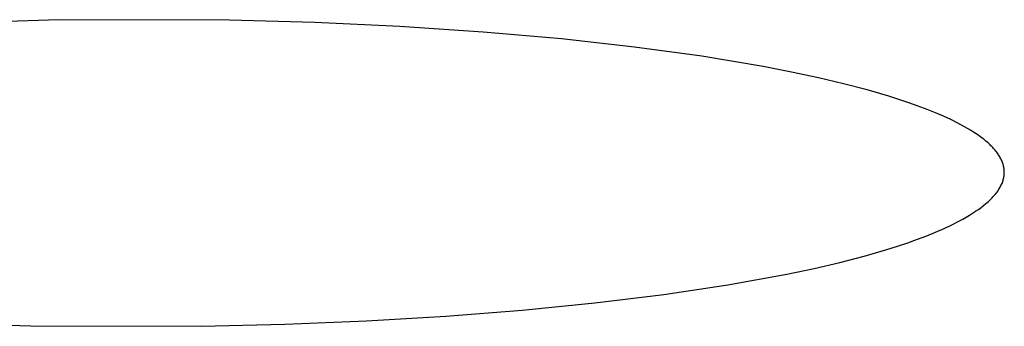
# Model space of a CAD drawing. Units: millimetres. Extents: x -650 to 416, y -2165 to 2218.
# Drawn here: x 251 to 254, y 2132 to 2133 of the extents above; entities that cross this region are included whole.
import ezdxf

# ---------------------------------------------------------------- set-up
doc = ezdxf.new("R2010")
doc.units = ezdxf.units.MM
doc.header["$MEASUREMENT"] = 0
doc.layers.add('Default', color=7, linetype='Continuous', true_color=0x000000)

msp = doc.modelspace()

# ---------------------------------------------------------------- linework, layer by layer
at = {"layer": 'Default', "color": 7, "true_color": 0xffffff}
for p, q in [((251.3473, 2133.1321), (250.8756, 2133.1169)), ((251.833, 2133.131), (251.3473, 2133.1321)), ((252.077, 2133.1241), (251.833, 2133.131)), ((252.3197, 2133.1127), (252.077, 2133.1241)), ((252.557, 2133.0969), (252.3197, 2133.1127)), ((252.78, 2133.0774), (252.557, 2133.0969)), ((252.988, 2133.0543), (252.78, 2133.0774)), ((253.1799, 2133.028), (252.988, 2133.0543)), ((253.355, 2132.9987), (253.1799, 2133.028)), ((253.4359, 2132.9831), (253.355, 2132.9987)), ((253.5123, 2132.9668), (253.4359, 2132.9831)), ((253.584, 2132.9499), (253.5123, 2132.9668)), ((253.651, 2132.9324), (253.584, 2132.9499)), ((253.7131, 2132.9144), (253.651, 2132.9324)), ((253.7701, 2132.8959), (253.7131, 2132.9144)), ((253.7968, 2132.8864), (253.7701, 2132.8959)), ((253.8221, 2132.8769), (253.7968, 2132.8864)), ((253.8462, 2132.8672), (253.8221, 2132.8769)), ((253.8689, 2132.8575), (253.8462, 2132.8672)), ((253.8903, 2132.8476), (253.8689, 2132.8575)), ((253.9103, 2132.8376), (253.8903, 2132.8476)), ((253.929, 2132.8276), (253.9103, 2132.8376)), ((253.9378, 2132.8225), (253.929, 2132.8276)), ((253.9463, 2132.8175), (253.9378, 2132.8225)), ((253.9545, 2132.8124), (253.9463, 2132.8175)), ((253.9622, 2132.8072), (253.9545, 2132.8124)), ((253.9697, 2132.8021), (253.9622, 2132.8072)), ((253.9768, 2132.797), (253.9697, 2132.8021)), ((253.9835, 2132.7918), (253.9768, 2132.797)), ((253.9899, 2132.7866), (253.9835, 2132.7918)), ((253.9959, 2132.7814), (253.9899, 2132.7866)), ((254.0016, 2132.7761), (253.9959, 2132.7814)), ((254.0043, 2132.7735), (254.0016, 2132.7761)), ((254.0069, 2132.7709), (254.0043, 2132.7735)), ((254.0094, 2132.7683), (254.0069, 2132.7709)), ((254.0118, 2132.7656), (254.0094, 2132.7683)), ((254.0142, 2132.763), (254.0118, 2132.7656)), ((254.0164, 2132.7604), (254.0142, 2132.763)), ((254.0186, 2132.7577), (254.0164, 2132.7604)), ((254.0206, 2132.7551), (254.0186, 2132.7577)), ((254.0226, 2132.7524), (254.0206, 2132.7551)), ((254.0245, 2132.7498), (254.0226, 2132.7524)), ((254.0262, 2132.7471), (254.0245, 2132.7498)), ((254.0279, 2132.7445), (254.0262, 2132.7471)), ((254.0295, 2132.7418), (254.0279, 2132.7445)), ((254.031, 2132.7391), (254.0295, 2132.7418)), ((254.0325, 2132.7365), (254.031, 2132.7391)), ((254.0338, 2132.7338), (254.0325, 2132.7365)), ((254.035, 2132.7311), (254.0338, 2132.7338)), ((254.0361, 2132.7284), (254.035, 2132.7311)), ((254.0372, 2132.7257), (254.0361, 2132.7284)), ((254.0381, 2132.7231), (254.0372, 2132.7257)), ((254.039, 2132.7204), (254.0381, 2132.7231)), ((254.0397, 2132.7177), (254.039, 2132.7204)), ((254.0404, 2132.715), (254.0397, 2132.7177)), ((254.0409, 2132.7123), (254.0404, 2132.715)), ((254.0414, 2132.7096), (254.0409, 2132.7123)), ((254.0418, 2132.7069), (254.0414, 2132.7096)), ((254.0421, 2132.7042), (254.0418, 2132.7069)), ((254.0422, 2132.7015), (254.0421, 2132.7042)), ((254.0379, 2132.6716), (254.0388, 2132.6743)), ((254.0388, 2132.6743), (254.0395, 2132.677)), ((254.0395, 2132.677), (254.0402, 2132.6798)), ((254.0402, 2132.6798), (254.0408, 2132.6825)), ((254.0408, 2132.6825), (254.0413, 2132.6852)), ((254.0413, 2132.6852), (254.0417, 2132.6879)), ((254.0417, 2132.6879), (254.042, 2132.6906)), ((254.042, 2132.6906), (254.0422, 2132.6934)), ((254.0423, 2132.6988), (254.0422, 2132.7015)), ((254.0422, 2132.6934), (254.0423, 2132.6961)), ((254.0423, 2132.6961), (254.0423, 2132.6988)), ((254.0235, 2132.6443), (254.0254, 2132.647)), ((254.0254, 2132.647), (254.0272, 2132.6497)), ((254.0272, 2132.6497), (254.0289, 2132.6525)), ((254.0289, 2132.6525), (254.0305, 2132.6552)), ((254.0305, 2132.6552), (254.0319, 2132.6579)), ((254.0319, 2132.6579), (254.0333, 2132.6607)), ((254.0333, 2132.6607), (254.0346, 2132.6634)), ((254.0346, 2132.6634), (254.0358, 2132.6661)), ((254.0358, 2132.6661), (254.0369, 2132.6689)), ((254.0369, 2132.6689), (254.0379, 2132.6716)), ((253.9962, 2132.6141), (254.0021, 2132.6196)), ((254.0021, 2132.6196), (254.0048, 2132.6223)), ((254.0048, 2132.6223), (254.0075, 2132.6251)), ((254.0075, 2132.6251), (254.0101, 2132.6278)), ((254.0101, 2132.6278), (254.0126, 2132.6306)), ((254.0126, 2132.6306), (254.015, 2132.6333)), ((254.015, 2132.6333), (254.0173, 2132.636)), ((254.0173, 2132.636), (254.0195, 2132.6388)), ((254.0195, 2132.6388), (254.0216, 2132.6415)), ((254.0216, 2132.6415), (254.0235, 2132.6443)), ((253.9604, 2132.5867), (253.9684, 2132.5922)), ((253.9684, 2132.5922), (253.976, 2132.5976)), ((253.976, 2132.5976), (253.9831, 2132.6031)), ((253.9831, 2132.6031), (253.9898, 2132.6086)), ((253.9898, 2132.6086), (253.9962, 2132.6141)), ((253.9142, 2132.5593), (253.9243, 2132.5648)), ((253.9243, 2132.5648), (253.934, 2132.5703)), ((253.934, 2132.5703), (253.9432, 2132.5757)), ((253.9432, 2132.5757), (253.952, 2132.5812)), ((253.952, 2132.5812), (253.9604, 2132.5867)), ((253.8466, 2132.5276), (253.8705, 2132.538)), ((253.8705, 2132.538), (253.8931, 2132.5486)), ((253.8931, 2132.5486), (253.9142, 2132.5593)), ((253.7669, 2132.4973), (253.7948, 2132.5072)), ((253.7948, 2132.5072), (253.8214, 2132.5173)), ((253.8214, 2132.5173), (253.8466, 2132.5276)), ((253.6429, 2132.4594), (253.7073, 2132.478)), ((253.7073, 2132.478), (253.7377, 2132.4876)), ((253.7377, 2132.4876), (253.7669, 2132.4973)), ((253.5737, 2132.4414), (253.6429, 2132.4594)), ((253.4221, 2132.4078), (253.5001, 2132.4243)), ((253.5001, 2132.4243), (253.5737, 2132.4414)), ((253.2542, 2132.3773), (253.4221, 2132.4078)), ((253.0714, 2132.3499), (253.2542, 2132.3773)), ((252.8754, 2132.3258), (253.0714, 2132.3499)), ((252.6678, 2132.3052), (252.8754, 2132.3258)), ((252.224, 2132.2747), (252.4501, 2132.2881)), ((252.4501, 2132.2881), (252.6678, 2132.3052)), ((251.0229, 2132.2676), (251.2672, 2132.2606)), ((251.2672, 2132.2606), (251.753, 2132.2595)), ((251.753, 2132.2595), (251.9911, 2132.2651)), ((251.9911, 2132.2651), (252.224, 2132.2747))]:
    msp.add_line(p, q, dxfattribs=at)

doc.saveas('drawing.dxf')
